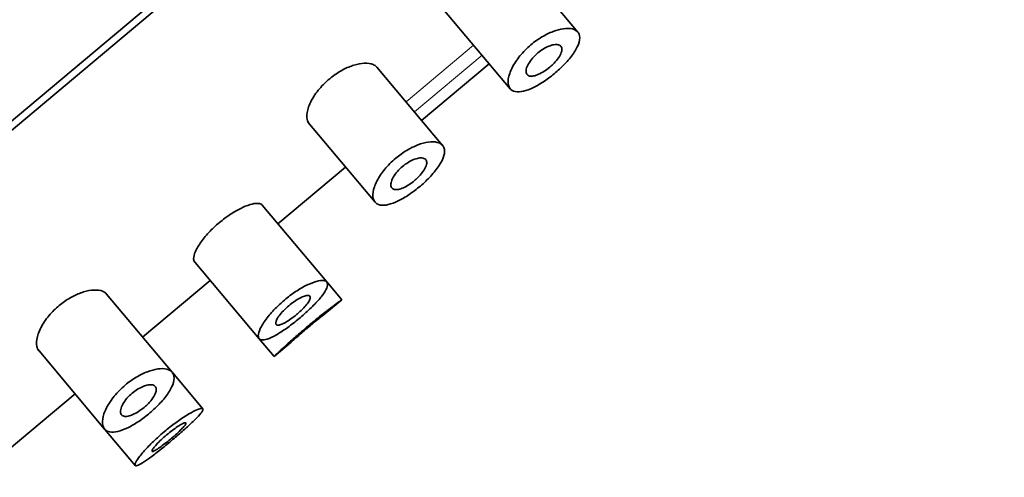
# Model space of a CAD drawing. Units: millimetres. Extents: x 0 to 2436, y 0 to 2727.
# Drawn here: x 2111 to 2133, y 2091 to 2101 of the extents above; entities that cross this region are included whole.
import ezdxf
from ezdxf import colors
from ezdxf.entities.mleader import LeaderData, LeaderLine
from ezdxf.math import Vec2, Vec3

# ---------------------------------------------------------------- set-up
doc = ezdxf.new("R2010")
doc.units = ezdxf.units.MM
doc.layers.add('DV4_Défaut', color=7, linetype='Continuous')
doc.layers.add('Défaut', color=7, linetype='Continuous')

# ---------------------------------------------------------------- blocks, each defined once
blk = doc.blocks.new('_DOT')
at = {"color": 0}
blk.add_line((0, 0), (-1, 0), dxfattribs=at)
at = {"color": 0, "const_width": 0.333}
blk.add_lwpolyline([(-0.1665, 0, 1), (0.1665, 0, 1)], format="xyb", close=True, dxfattribs=at)
blk = doc.blocks.new('SE3')
at = {"layer": 'DV4_Défaut', "color": 7, "linetype": 'Continuous', "lineweight": 35}
for p, q in [((2132.772, 2117.359), (2106.313, 2095.157)), ((2132.521, 2117.359), (2107.55, 2096.406)), ((2123.158, 2100.752), (2121.67, 2102.526)), ((2120.102, 2101.282), (2121.626, 2099.467)), ((2120.094, 2098.181), (2118.606, 2099.954)), ((2121.149, 2100.035), (2119.617, 2098.749)), ((2117.038, 2098.711), (2118.562, 2096.896)), ((2116.36, 2096.408), (2117.892, 2097.693)), ((2117.469, 2095.087), (2116.005, 2096.831)), ((2114.451, 2095.572), (2115.937, 2093.801)), ((2113.296, 2093.837), (2114.828, 2095.122)), ((2117.806, 2094.684), (2117.475, 2095.079)), ((2113.965, 2093.039), (2112.478, 2094.812)), ((2117.423, 2094.362), (2117.806, 2094.684)), ((2115.938, 2093.799), (2116.274, 2093.399)), ((2116.274, 2093.399), (2116.662, 2093.724)), ((2110.91, 2093.569), (2112.433, 2091.753)), ((2114.659, 2092.213), (2113.971, 2093.032)), ((2109.849, 2090.944), (2111.764, 2092.551)), ((2112.44, 2091.745), (2113.127, 2090.927))]:
    blk.add_line(p, q, dxfattribs=at)
at = {"layer": 'DV4_Défaut', "color": 7, "linetype": 'Continuous', "lineweight": 18}
for p, q in [((2120.796, 2100.456), (2119.264, 2099.171)), ((2119.456, 2098.941), (2120.989, 2100.226))]:
    blk.add_line(p, q, dxfattribs=at)
at = {"layer": 'DV4_Défaut', "color": 7, "linetype": 'Continuous', "lineweight": 35}
for points, knots in [([(2122.095, 2100.464), (2122.174, 2100.53), (2122.26, 2100.591), (2122.345, 2100.642), (2122.429, 2100.692), (2122.515, 2100.734), (2122.595, 2100.764), (2122.679, 2100.797), (2122.759, 2100.818), (2122.831, 2100.828), (2122.909, 2100.839), (2122.979, 2100.837), (2123.034, 2100.823), (2123.095, 2100.808), (2123.141, 2100.779), (2123.169, 2100.738), (2123.197, 2100.696), (2123.208, 2100.64), (2123.198, 2100.574), (2123.188, 2100.51), (2123.159, 2100.435), (2123.113, 2100.355), (2123.07, 2100.279), (2123.01, 2100.197), (2122.94, 2100.115), (2122.873, 2100.039), (2122.796, 2099.96), (2122.713, 2099.885), (2122.634, 2099.814), (2122.548, 2099.745), (2122.463, 2099.684), (2122.379, 2099.624), (2122.293, 2099.57), (2122.212, 2099.527), (2122.13, 2099.483), (2122.051, 2099.449), (2121.98, 2099.427), (2121.906, 2099.404), (2121.839, 2099.394), (2121.783, 2099.397), (2121.724, 2099.4), (2121.676, 2099.419), (2121.642, 2099.45), (2121.606, 2099.483), (2121.584, 2099.531), (2121.578, 2099.592), (2121.572, 2099.654), (2121.584, 2099.731), (2121.613, 2099.815), (2121.641, 2099.897), (2121.688, 2099.99), (2121.75, 2100.083), (2121.807, 2100.169), (2121.879, 2100.258), (2121.961, 2100.34), (2122.003, 2100.383), (2122.048, 2100.424), (2122.095, 2100.464)], [0, 0, 0, 0, 0.047565, 0.047565, 0.047565, 0.094976, 0.094976, 0.094976, 0.14464, 0.14464, 0.14464, 0.199401, 0.199401, 0.199401, 0.258684, 0.258684, 0.258684, 0.319547, 0.319547, 0.319547, 0.378363, 0.378363, 0.378363, 0.433267, 0.433267, 0.433267, 0.484634, 0.484634, 0.484634, 0.533896, 0.533896, 0.533896, 0.582612, 0.582612, 0.582612, 0.632216, 0.632216, 0.632216, 0.684008, 0.684008, 0.684008, 0.739017, 0.739017, 0.739017, 0.797542, 0.797542, 0.797542, 0.858308, 0.858308, 0.858308, 0.917886, 0.917886, 0.917886, 0.972297, 0.972297, 0.972297, 1, 1, 1, 1]), ([(2122.52, 2099.956), (2122.48, 2099.922), (2122.436, 2099.89), (2122.394, 2099.863), (2122.351, 2099.835), (2122.309, 2099.812), (2122.269, 2099.794), (2122.228, 2099.776), (2122.19, 2099.764), (2122.156, 2099.757), (2122.12, 2099.75), (2122.089, 2099.75), (2122.063, 2099.756), (2122.036, 2099.763), (2122.015, 2099.777), (2122.002, 2099.797), (2121.988, 2099.819), (2121.983, 2099.848), (2121.986, 2099.882), (2121.989, 2099.916), (2122.002, 2099.957), (2122.023, 2100.001), (2122.043, 2100.042), (2122.072, 2100.088), (2122.107, 2100.132), (2122.14, 2100.173), (2122.178, 2100.214), (2122.22, 2100.252), (2122.258, 2100.287), (2122.301, 2100.319), (2122.343, 2100.348), (2122.384, 2100.375), (2122.426, 2100.399), (2122.466, 2100.418), (2122.508, 2100.437), (2122.549, 2100.451), (2122.585, 2100.46), (2122.625, 2100.469), (2122.661, 2100.472), (2122.691, 2100.469), (2122.723, 2100.466), (2122.749, 2100.456), (2122.767, 2100.439), (2122.786, 2100.422), (2122.796, 2100.397), (2122.797, 2100.367), (2122.798, 2100.337), (2122.79, 2100.301), (2122.772, 2100.261), (2122.755, 2100.223), (2122.729, 2100.181), (2122.697, 2100.139), (2122.667, 2100.099), (2122.63, 2100.058), (2122.59, 2100.019), (2122.568, 2099.997), (2122.544, 2099.976), (2122.52, 2099.956)], [0, 0, 0, 0, 0.04895, 0.04895, 0.04895, 0.097819, 0.097819, 0.097819, 0.147932, 0.147932, 0.147932, 0.201183, 0.201183, 0.201183, 0.258157, 0.258157, 0.258157, 0.318122, 0.318122, 0.318122, 0.378578, 0.378578, 0.378578, 0.435931, 0.435931, 0.435931, 0.487988, 0.487988, 0.487988, 0.53585, 0.53585, 0.53585, 0.582666, 0.582666, 0.582666, 0.631506, 0.631506, 0.631506, 0.684394, 0.684394, 0.684394, 0.74178, 0.74178, 0.74178, 0.802084, 0.802084, 0.802084, 0.862135, 0.862135, 0.862135, 0.918971, 0.918971, 0.918971, 0.971587, 0.971587, 0.971587, 1, 1, 1, 1]), ([(2117.074, 2098.669), (2117.051, 2098.696), (2117.035, 2098.73), (2117.027, 2098.769), (2117.013, 2098.829), (2117.017, 2098.905), (2117.038, 2098.989), (2117.06, 2099.073), (2117.1, 2099.167), (2117.157, 2099.264), (2117.21, 2099.352), (2117.279, 2099.444), (2117.36, 2099.531), (2117.43, 2099.607), (2117.512, 2099.681), (2117.597, 2099.745), (2117.675, 2099.804), (2117.759, 2099.857), (2117.84, 2099.9), (2117.924, 2099.944), (2118.007, 2099.978), (2118.084, 2100.002), (2118.169, 2100.029), (2118.248, 2100.043), (2118.318, 2100.046), (2118.396, 2100.05), (2118.463, 2100.04), (2118.516, 2100.018), (2118.553, 2100.003), (2118.583, 2099.981), (2118.606, 2099.954)], [0, 0, 0, 0, 0.078527, 0.078527, 0.078527, 0.20045, 0.20045, 0.20045, 0.321337, 0.321337, 0.321337, 0.431811, 0.431811, 0.431811, 0.528768, 0.528768, 0.528768, 0.618663, 0.618663, 0.618663, 0.710456, 0.710456, 0.710456, 0.810711, 0.810711, 0.810711, 0.922258, 0.922258, 0.922258, 1, 1, 1, 1]), ([(2119.031, 2097.892), (2119.11, 2097.959), (2119.196, 2098.02), (2119.28, 2098.07), (2119.365, 2098.121), (2119.45, 2098.162), (2119.531, 2098.193), (2119.615, 2098.225), (2119.695, 2098.247), (2119.766, 2098.257), (2119.845, 2098.268), (2119.914, 2098.266), (2119.97, 2098.252), (2120.031, 2098.237), (2120.077, 2098.208), (2120.105, 2098.167), (2120.133, 2098.125), (2120.143, 2098.068), (2120.134, 2098.002), (2120.124, 2097.939), (2120.095, 2097.864), (2120.049, 2097.783), (2120.006, 2097.708), (2119.946, 2097.626), (2119.875, 2097.544), (2119.809, 2097.467), (2119.731, 2097.388), (2119.649, 2097.314), (2119.57, 2097.243), (2119.484, 2097.174), (2119.399, 2097.113), (2119.315, 2097.053), (2119.229, 2096.999), (2119.148, 2096.955), (2119.066, 2096.911), (2118.987, 2096.877), (2118.916, 2096.856), (2118.842, 2096.833), (2118.775, 2096.823), (2118.719, 2096.826), (2118.66, 2096.829), (2118.612, 2096.847), (2118.578, 2096.879), (2118.542, 2096.912), (2118.52, 2096.96), (2118.514, 2097.02), (2118.508, 2097.083), (2118.519, 2097.159), (2118.548, 2097.244), (2118.577, 2097.326), (2118.623, 2097.419), (2118.686, 2097.512), (2118.743, 2097.598), (2118.815, 2097.687), (2118.897, 2097.769), (2118.939, 2097.812), (2118.984, 2097.853), (2119.031, 2097.892)], [0, 0, 0, 0, 0.047565, 0.047565, 0.047565, 0.094976, 0.094976, 0.094976, 0.14464, 0.14464, 0.14464, 0.199401, 0.199401, 0.199401, 0.258684, 0.258684, 0.258684, 0.319547, 0.319547, 0.319547, 0.378363, 0.378363, 0.378363, 0.433267, 0.433267, 0.433267, 0.484634, 0.484634, 0.484634, 0.533896, 0.533896, 0.533896, 0.582612, 0.582612, 0.582612, 0.632216, 0.632216, 0.632216, 0.684008, 0.684008, 0.684008, 0.739017, 0.739017, 0.739017, 0.797542, 0.797542, 0.797542, 0.858308, 0.858308, 0.858308, 0.917886, 0.917886, 0.917886, 0.972297, 0.972297, 0.972297, 1, 1, 1, 1]), ([(2119.456, 2097.385), (2119.415, 2097.351), (2119.372, 2097.319), (2119.33, 2097.292), (2119.287, 2097.264), (2119.244, 2097.241), (2119.205, 2097.223), (2119.164, 2097.205), (2119.126, 2097.192), (2119.092, 2097.186), (2119.056, 2097.179), (2119.024, 2097.179), (2118.999, 2097.185), (2118.972, 2097.192), (2118.951, 2097.206), (2118.938, 2097.226), (2118.924, 2097.248), (2118.919, 2097.277), (2118.922, 2097.311), (2118.925, 2097.345), (2118.938, 2097.386), (2118.959, 2097.43), (2118.979, 2097.471), (2119.008, 2097.516), (2119.043, 2097.561), (2119.075, 2097.602), (2119.114, 2097.643), (2119.156, 2097.681), (2119.194, 2097.715), (2119.236, 2097.748), (2119.279, 2097.776), (2119.32, 2097.804), (2119.362, 2097.828), (2119.402, 2097.846), (2119.444, 2097.866), (2119.485, 2097.88), (2119.521, 2097.889), (2119.561, 2097.898), (2119.597, 2097.901), (2119.626, 2097.898), (2119.659, 2097.895), (2119.685, 2097.885), (2119.703, 2097.868), (2119.722, 2097.851), (2119.732, 2097.826), (2119.733, 2097.796), (2119.734, 2097.766), (2119.726, 2097.73), (2119.708, 2097.69), (2119.691, 2097.652), (2119.665, 2097.61), (2119.633, 2097.567), (2119.603, 2097.528), (2119.566, 2097.487), (2119.526, 2097.448), (2119.503, 2097.426), (2119.48, 2097.405), (2119.456, 2097.385)], [0, 0, 0, 0, 0.04895, 0.04895, 0.04895, 0.097819, 0.097819, 0.097819, 0.147932, 0.147932, 0.147932, 0.201183, 0.201183, 0.201183, 0.258157, 0.258157, 0.258157, 0.318122, 0.318122, 0.318122, 0.378578, 0.378578, 0.378578, 0.435931, 0.435931, 0.435931, 0.487988, 0.487988, 0.487988, 0.53585, 0.53585, 0.53585, 0.582666, 0.582666, 0.582666, 0.631506, 0.631506, 0.631506, 0.684394, 0.684394, 0.684394, 0.74178, 0.74178, 0.74178, 0.802084, 0.802084, 0.802084, 0.862135, 0.862135, 0.862135, 0.918971, 0.918971, 0.918971, 0.971587, 0.971587, 0.971587, 1, 1, 1, 1]), ([(2114.474, 2095.545), (2114.46, 2095.561), (2114.452, 2095.584), (2114.451, 2095.612), (2114.45, 2095.655), (2114.463, 2095.711), (2114.492, 2095.776), (2114.52, 2095.841), (2114.565, 2095.917), (2114.622, 2095.997), (2114.677, 2096.074), (2114.746, 2096.157), (2114.824, 2096.237), (2114.897, 2096.314), (2114.98, 2096.39), (2115.066, 2096.459), (2115.148, 2096.526), (2115.234, 2096.589), (2115.318, 2096.642), (2115.402, 2096.695), (2115.486, 2096.741), (2115.562, 2096.776), (2115.642, 2096.813), (2115.716, 2096.839), (2115.779, 2096.854), (2115.845, 2096.869), (2115.901, 2096.873), (2115.942, 2096.864), (2115.97, 2096.859), (2115.991, 2096.847), (2116.005, 2096.831)], [0, 0, 0, 0, 0.074083, 0.074083, 0.074083, 0.187221, 0.187221, 0.187221, 0.300593, 0.300593, 0.300593, 0.410115, 0.410115, 0.410115, 0.513471, 0.513471, 0.513471, 0.612618, 0.612618, 0.612618, 0.712099, 0.712099, 0.712099, 0.815845, 0.815845, 0.815845, 0.925208, 0.925208, 0.925208, 1, 1, 1, 1]), ([(2116.508, 2094.676), (2116.59, 2094.745), (2116.678, 2094.811), (2116.763, 2094.867), (2116.848, 2094.924), (2116.933, 2094.973), (2117.011, 2095.011), (2117.091, 2095.051), (2117.166, 2095.08), (2117.23, 2095.098), (2117.297, 2095.117), (2117.354, 2095.124), (2117.396, 2095.119), (2117.439, 2095.114), (2117.468, 2095.097), (2117.48, 2095.067), (2117.492, 2095.038), (2117.488, 2094.996), (2117.466, 2094.945), (2117.445, 2094.895), (2117.407, 2094.834), (2117.355, 2094.768), (2117.305, 2094.703), (2117.242, 2094.631), (2117.169, 2094.558), (2117.099, 2094.486), (2117.018, 2094.41), (2116.935, 2094.337), (2116.852, 2094.265), (2116.765, 2094.193), (2116.68, 2094.128), (2116.595, 2094.063), (2116.509, 2094.002), (2116.43, 2093.952), (2116.351, 2093.901), (2116.276, 2093.858), (2116.211, 2093.828), (2116.145, 2093.798), (2116.088, 2093.779), (2116.042, 2093.773), (2115.996, 2093.768), (2115.961, 2093.776), (2115.941, 2093.797), (2115.919, 2093.818), (2115.912, 2093.854), (2115.92, 2093.901), (2115.927, 2093.949), (2115.95, 2094.01), (2115.988, 2094.079), (2116.025, 2094.147), (2116.077, 2094.225), (2116.141, 2094.305), (2116.203, 2094.382), (2116.277, 2094.463), (2116.358, 2094.541), (2116.405, 2094.587), (2116.456, 2094.633), (2116.508, 2094.676)], [0, 0, 0, 0, 0.050776, 0.050776, 0.050776, 0.101468, 0.101468, 0.101468, 0.153456, 0.153456, 0.153456, 0.208021, 0.208021, 0.208021, 0.26445, 0.26445, 0.26445, 0.321092, 0.321092, 0.321092, 0.376545, 0.376545, 0.376545, 0.430402, 0.430402, 0.430402, 0.483014, 0.483014, 0.483014, 0.534942, 0.534942, 0.534942, 0.586693, 0.586693, 0.586693, 0.638729, 0.638729, 0.638729, 0.691545, 0.691545, 0.691545, 0.745639, 0.745639, 0.745639, 0.801259, 0.801259, 0.801259, 0.857949, 0.857949, 0.857949, 0.914264, 0.914264, 0.914264, 0.96841, 0.96841, 0.96841, 1, 1, 1, 1]), ([(2110.946, 2093.526), (2110.923, 2093.554), (2110.907, 2093.587), (2110.898, 2093.626), (2110.885, 2093.687), (2110.888, 2093.763), (2110.91, 2093.847), (2110.931, 2093.93), (2110.971, 2094.025), (2111.029, 2094.121), (2111.082, 2094.209), (2111.151, 2094.302), (2111.231, 2094.388), (2111.302, 2094.465), (2111.384, 2094.538), (2111.468, 2094.602), (2111.547, 2094.662), (2111.63, 2094.715), (2111.712, 2094.758), (2111.795, 2094.802), (2111.878, 2094.836), (2111.956, 2094.86), (2112.04, 2094.886), (2112.12, 2094.901), (2112.19, 2094.904), (2112.268, 2094.908), (2112.335, 2094.898), (2112.388, 2094.876), (2112.425, 2094.86), (2112.455, 2094.839), (2112.478, 2094.812)], [0, 0, 0, 0, 0.078527, 0.078527, 0.078527, 0.20045, 0.20045, 0.20045, 0.321337, 0.321337, 0.321337, 0.431811, 0.431811, 0.431811, 0.528768, 0.528768, 0.528768, 0.618663, 0.618663, 0.618663, 0.710456, 0.710456, 0.710456, 0.810711, 0.810711, 0.810711, 0.922258, 0.922258, 0.922258, 1, 1, 1, 1]), ([(2116.783, 2094.348), (2116.741, 2094.313), (2116.697, 2094.279), (2116.655, 2094.249), (2116.613, 2094.219), (2116.571, 2094.192), (2116.533, 2094.17), (2116.494, 2094.149), (2116.459, 2094.132), (2116.429, 2094.121), (2116.398, 2094.11), (2116.372, 2094.106), (2116.353, 2094.107), (2116.333, 2094.109), (2116.32, 2094.118), (2116.314, 2094.133), (2116.308, 2094.148), (2116.309, 2094.17), (2116.319, 2094.197), (2116.328, 2094.225), (2116.345, 2094.258), (2116.369, 2094.294), (2116.393, 2094.329), (2116.424, 2094.368), (2116.46, 2094.407), (2116.494, 2094.445), (2116.534, 2094.485), (2116.575, 2094.522), (2116.616, 2094.558), (2116.659, 2094.593), (2116.702, 2094.623), (2116.744, 2094.654), (2116.787, 2094.682), (2116.827, 2094.704), (2116.867, 2094.728), (2116.906, 2094.746), (2116.94, 2094.759), (2116.975, 2094.772), (2117.006, 2094.78), (2117.03, 2094.781), (2117.055, 2094.783), (2117.074, 2094.778), (2117.084, 2094.767), (2117.095, 2094.756), (2117.098, 2094.738), (2117.092, 2094.715), (2117.087, 2094.692), (2117.073, 2094.664), (2117.052, 2094.631), (2117.032, 2094.6), (2117.003, 2094.564), (2116.97, 2094.527), (2116.938, 2094.491), (2116.9, 2094.453), (2116.859, 2094.415), (2116.835, 2094.393), (2116.809, 2094.37), (2116.783, 2094.348)], [0, 0, 0, 0, 0.051708, 0.051708, 0.051708, 0.103383, 0.103383, 0.103383, 0.155583, 0.155583, 0.155583, 0.209091, 0.209091, 0.209091, 0.264164, 0.264164, 0.264164, 0.32048, 0.32048, 0.32048, 0.376994, 0.376994, 0.376994, 0.432249, 0.432249, 0.432249, 0.485271, 0.485271, 0.485271, 0.536358, 0.536358, 0.536358, 0.586883, 0.586883, 0.586883, 0.638417, 0.638417, 0.638417, 0.691948, 0.691948, 0.691948, 0.747477, 0.747477, 0.747477, 0.804032, 0.804032, 0.804032, 0.86022, 0.86022, 0.86022, 0.915018, 0.915018, 0.915018, 0.968181, 0.968181, 0.968181, 1, 1, 1, 1]), ([(2117.02, 2094.066), (2117.105, 2094.138), (2117.193, 2094.21), (2117.275, 2094.276), (2117.357, 2094.342), (2117.437, 2094.404), (2117.506, 2094.458), (2117.575, 2094.511), (2117.636, 2094.557), (2117.684, 2094.593), (2117.731, 2094.629), (2117.767, 2094.655), (2117.787, 2094.67), (2117.8, 2094.679), (2117.806, 2094.684), (2117.806, 2094.684)], [0, 0, 0, 0, 0.214394, 0.214394, 0.214394, 0.42877, 0.42877, 0.42877, 0.64343, 0.64343, 0.64343, 0.858286, 0.858286, 0.858286, 1, 1, 1, 1]), ([(2116.657, 2093.72), (2116.657, 2093.72), (2116.658, 2093.721), (2116.66, 2093.722), (2116.665, 2093.727), (2116.677, 2093.737), (2116.695, 2093.754), (2116.713, 2093.77), (2116.738, 2093.792), (2116.768, 2093.818), (2116.798, 2093.845), (2116.834, 2093.876), (2116.872, 2093.909), (2116.91, 2093.942), (2116.952, 2093.978), (2116.995, 2094.014), (2117.037, 2094.05), (2117.081, 2094.086), (2117.123, 2094.121), (2117.165, 2094.156), (2117.206, 2094.189), (2117.243, 2094.219), (2117.28, 2094.249), (2117.313, 2094.275), (2117.34, 2094.297), (2117.367, 2094.318), (2117.388, 2094.335), (2117.403, 2094.346), (2117.416, 2094.357), (2117.423, 2094.363), (2117.423, 2094.363)], [0, 0, 0, 0, 0.036895, 0.036895, 0.036895, 0.144221, 0.144221, 0.144221, 0.251566, 0.251566, 0.251566, 0.358962, 0.358962, 0.358962, 0.466359, 0.466359, 0.466359, 0.573707, 0.573707, 0.573707, 0.681032, 0.681032, 0.681032, 0.788395, 0.788395, 0.788395, 0.895799, 0.895799, 0.895799, 1, 1, 1, 1]), ([(2116.274, 2093.399), (2116.274, 2093.399), (2116.274, 2093.399), (2116.274, 2093.399), (2116.275, 2093.399), (2116.29, 2093.413), (2116.317, 2093.439), (2116.344, 2093.465), (2116.385, 2093.504), (2116.437, 2093.552), (2116.489, 2093.6), (2116.552, 2093.658), (2116.623, 2093.722), (2116.694, 2093.786), (2116.774, 2093.856), (2116.857, 2093.928), (2116.91, 2093.974), (2116.965, 2094.02), (2117.02, 2094.066)], [0, 0, 0, 0, 0.0046674, 0.0046674, 0.0046674, 0.2192186, 0.2192186, 0.2192186, 0.43376, 0.43376, 0.43376, 0.6486962, 0.6486962, 0.6486962, 0.8638183, 0.8638183, 0.8638183, 1, 1, 1, 1]), ([(2112.902, 2092.75), (2112.982, 2092.817), (2113.067, 2092.878), (2113.152, 2092.928), (2113.237, 2092.979), (2113.322, 2093.02), (2113.402, 2093.051), (2113.486, 2093.083), (2113.567, 2093.104), (2113.638, 2093.114), (2113.716, 2093.126), (2113.786, 2093.124), (2113.842, 2093.11), (2113.902, 2093.095), (2113.948, 2093.066), (2113.976, 2093.024), (2114.005, 2092.982), (2114.015, 2092.926), (2114.005, 2092.86), (2113.996, 2092.796), (2113.967, 2092.721), (2113.92, 2092.641), (2113.877, 2092.566), (2113.818, 2092.484), (2113.747, 2092.402), (2113.681, 2092.325), (2113.603, 2092.246), (2113.52, 2092.172), (2113.441, 2092.101), (2113.355, 2092.031), (2113.27, 2091.971), (2113.186, 2091.91), (2113.101, 2091.856), (2113.02, 2091.813), (2112.937, 2091.769), (2112.858, 2091.735), (2112.787, 2091.713), (2112.713, 2091.69), (2112.647, 2091.68), (2112.591, 2091.684), (2112.532, 2091.687), (2112.484, 2091.705), (2112.45, 2091.736), (2112.413, 2091.769), (2112.391, 2091.818), (2112.386, 2091.878), (2112.38, 2091.94), (2112.391, 2092.017), (2112.42, 2092.101), (2112.448, 2092.184), (2112.495, 2092.277), (2112.557, 2092.37), (2112.614, 2092.455), (2112.687, 2092.544), (2112.768, 2092.627), (2112.811, 2092.669), (2112.856, 2092.711), (2112.902, 2092.75)], [0, 0, 0, 0, 0.047565, 0.047565, 0.047565, 0.094976, 0.094976, 0.094976, 0.14464, 0.14464, 0.14464, 0.199401, 0.199401, 0.199401, 0.258684, 0.258684, 0.258684, 0.319547, 0.319547, 0.319547, 0.378363, 0.378363, 0.378363, 0.433267, 0.433267, 0.433267, 0.484634, 0.484634, 0.484634, 0.533896, 0.533896, 0.533896, 0.582612, 0.582612, 0.582612, 0.632216, 0.632216, 0.632216, 0.684008, 0.684008, 0.684008, 0.739017, 0.739017, 0.739017, 0.797542, 0.797542, 0.797542, 0.858308, 0.858308, 0.858308, 0.917886, 0.917886, 0.917886, 0.972297, 0.972297, 0.972297, 1, 1, 1, 1]), ([(2113.328, 2092.243), (2113.287, 2092.209), (2113.244, 2092.177), (2113.201, 2092.149), (2113.159, 2092.122), (2113.116, 2092.099), (2113.077, 2092.081), (2113.036, 2092.063), (2112.997, 2092.05), (2112.964, 2092.044), (2112.928, 2092.037), (2112.896, 2092.036), (2112.871, 2092.043), (2112.843, 2092.049), (2112.823, 2092.063), (2112.81, 2092.084), (2112.796, 2092.105), (2112.79, 2092.134), (2112.794, 2092.169), (2112.797, 2092.203), (2112.809, 2092.244), (2112.83, 2092.288), (2112.851, 2092.329), (2112.879, 2092.374), (2112.915, 2092.419), (2112.947, 2092.459), (2112.986, 2092.501), (2113.027, 2092.538), (2113.066, 2092.573), (2113.108, 2092.606), (2113.15, 2092.634), (2113.191, 2092.662), (2113.234, 2092.686), (2113.274, 2092.704), (2113.316, 2092.724), (2113.356, 2092.738), (2113.393, 2092.746), (2113.432, 2092.756), (2113.468, 2092.759), (2113.498, 2092.756), (2113.53, 2092.753), (2113.557, 2092.742), (2113.575, 2092.726), (2113.593, 2092.708), (2113.604, 2092.684), (2113.605, 2092.654), (2113.606, 2092.624), (2113.597, 2092.587), (2113.579, 2092.547), (2113.563, 2092.51), (2113.537, 2092.468), (2113.504, 2092.425), (2113.474, 2092.386), (2113.437, 2092.345), (2113.397, 2092.305), (2113.375, 2092.284), (2113.352, 2092.263), (2113.328, 2092.243)], [0, 0, 0, 0, 0.04895, 0.04895, 0.04895, 0.097819, 0.097819, 0.097819, 0.147932, 0.147932, 0.147932, 0.201183, 0.201183, 0.201183, 0.258157, 0.258157, 0.258157, 0.318122, 0.318122, 0.318122, 0.378578, 0.378578, 0.378578, 0.435931, 0.435931, 0.435931, 0.487988, 0.487988, 0.487988, 0.53585, 0.53585, 0.53585, 0.582666, 0.582666, 0.582666, 0.631506, 0.631506, 0.631506, 0.684394, 0.684394, 0.684394, 0.74178, 0.74178, 0.74178, 0.802084, 0.802084, 0.802084, 0.862135, 0.862135, 0.862135, 0.918971, 0.918971, 0.918971, 0.971587, 0.971587, 0.971587, 1, 1, 1, 1]), ([(2113.788, 2091.695), (2113.872, 2091.766), (2113.961, 2091.835), (2114.045, 2091.897), (2114.129, 2091.958), (2114.212, 2092.014), (2114.286, 2092.06), (2114.361, 2092.107), (2114.429, 2092.145), (2114.485, 2092.171), (2114.542, 2092.198), (2114.587, 2092.215), (2114.617, 2092.219), (2114.648, 2092.224), (2114.664, 2092.217), (2114.663, 2092.198), (2114.663, 2092.18), (2114.647, 2092.15), (2114.616, 2092.111), (2114.585, 2092.072), (2114.539, 2092.022), (2114.483, 2091.966), (2114.426, 2091.91), (2114.357, 2091.845), (2114.282, 2091.778), (2114.207, 2091.711), (2114.124, 2091.638), (2114.039, 2091.566), (2113.955, 2091.494), (2113.867, 2091.421), (2113.782, 2091.352), (2113.698, 2091.283), (2113.615, 2091.217), (2113.54, 2091.16), (2113.464, 2091.103), (2113.395, 2091.053), (2113.337, 2091.014), (2113.279, 2090.975), (2113.23, 2090.947), (2113.195, 2090.933), (2113.159, 2090.918), (2113.136, 2090.916), (2113.127, 2090.927), (2113.118, 2090.938), (2113.122, 2090.963), (2113.14, 2090.999), (2113.158, 2091.035), (2113.191, 2091.084), (2113.235, 2091.141), (2113.28, 2091.199), (2113.338, 2091.266), (2113.405, 2091.336), (2113.471, 2091.406), (2113.548, 2091.482), (2113.63, 2091.556), (2113.681, 2091.603), (2113.734, 2091.65), (2113.788, 2091.695)], [0, 0, 0, 0, 0.052777, 0.052777, 0.052777, 0.10552, 0.10552, 0.10552, 0.158784, 0.158784, 0.158784, 0.212928, 0.212928, 0.212928, 0.267485, 0.267485, 0.267485, 0.321841, 0.321841, 0.321841, 0.375731, 0.375731, 0.375731, 0.429265, 0.429265, 0.429265, 0.482649, 0.482649, 0.482649, 0.536001, 0.536001, 0.536001, 0.589349, 0.589349, 0.589349, 0.642703, 0.642703, 0.642703, 0.696107, 0.696107, 0.696107, 0.749705, 0.749705, 0.749705, 0.803702, 0.803702, 0.803702, 0.858143, 0.858143, 0.858143, 0.912669, 0.912669, 0.912669, 0.966629, 0.966629, 0.966629, 1, 1, 1, 1]), ([(2113.929, 2091.526), (2113.887, 2091.49), (2113.843, 2091.455), (2113.801, 2091.422), (2113.76, 2091.39), (2113.72, 2091.36), (2113.684, 2091.334), (2113.648, 2091.309), (2113.616, 2091.288), (2113.59, 2091.273), (2113.564, 2091.258), (2113.543, 2091.249), (2113.529, 2091.246), (2113.515, 2091.243), (2113.508, 2091.246), (2113.508, 2091.256), (2113.508, 2091.265), (2113.515, 2091.282), (2113.529, 2091.303), (2113.543, 2091.324), (2113.564, 2091.352), (2113.591, 2091.382), (2113.618, 2091.413), (2113.651, 2091.447), (2113.688, 2091.483), (2113.724, 2091.518), (2113.765, 2091.556), (2113.807, 2091.593), (2113.849, 2091.629), (2113.893, 2091.665), (2113.935, 2091.698), (2113.978, 2091.731), (2114.02, 2091.762), (2114.059, 2091.788), (2114.098, 2091.815), (2114.134, 2091.837), (2114.164, 2091.854), (2114.195, 2091.872), (2114.221, 2091.884), (2114.24, 2091.89), (2114.259, 2091.896), (2114.271, 2091.897), (2114.276, 2091.891), (2114.281, 2091.885), (2114.278, 2091.873), (2114.267, 2091.856), (2114.257, 2091.839), (2114.238, 2091.816), (2114.214, 2091.79), (2114.19, 2091.763), (2114.159, 2091.732), (2114.124, 2091.699), (2114.09, 2091.666), (2114.05, 2091.63), (2114.009, 2091.594), (2113.983, 2091.571), (2113.956, 2091.549), (2113.929, 2091.526)], [0, 0, 0, 0, 0.053267, 0.053267, 0.053267, 0.106529, 0.106529, 0.106529, 0.159877, 0.159877, 0.159877, 0.213468, 0.213468, 0.213468, 0.267413, 0.267413, 0.267413, 0.321709, 0.321709, 0.321709, 0.376142, 0.376142, 0.376142, 0.430315, 0.430315, 0.430315, 0.483886, 0.483886, 0.483886, 0.536862, 0.536862, 0.536862, 0.589647, 0.589647, 0.589647, 0.642766, 0.642766, 0.642766, 0.696513, 0.696513, 0.696513, 0.750788, 0.750788, 0.750788, 0.805218, 0.805218, 0.805218, 0.859436, 0.859436, 0.859436, 0.913284, 0.913284, 0.913284, 0.966797, 0.966797, 0.966797, 1, 1, 1, 1])]:
    blk.add_open_spline(points, degree=3, knots=knots, dxfattribs=at)

msp = doc.modelspace()

# ---------------------------------------------------------------- block references
at = {"layer": 'Défaut'}
msp.add_blockref('SE3', (0, 0), dxfattribs=at)

# ---------------------------------------------------------------- leaders
at = {"layer": 'Défaut', "color": 7, "linetype": 'Continuous', "lineweight": 18}
ml = msp.add_multileader_mtext('Standard', dxfattribs=at)
ml.set_content('{\\pxsm0.9;\\fSolid Edge ISO|b1||i0||c0|p34;\\W1.;28/11/2022\\P}', color=256)
ml.set_leader_properties()
ml.set_arrow_properties(name='DOT')
ml.build(insert=Vec2(0, 0))
ml.multileader.update_dxf_attribs({"leader_type": 0, "dogleg_length": 0, "arrow_head_size": 12})
ctx = ml.context
ctx.base_point, ctx.char_height, ctx.arrow_head_size, ctx.landing_gap_size = Vec3(2348.188, 2719.715), 12, 12, 4.2
notes = []
notes.append((ctx, [(0, (0, 0, 0), (0, 0), (1, 0), 1, [])]))
ctx.mtext.insert = Vec3(2350.188, 2725.835)
for ctx, leaders in notes:
    for number, flags, end, landing, length, lines in leaders:
        leader = LeaderData()
        leader.index, (leader.has_last_leader_line, leader.has_dogleg_vector, leader.attachment_direction) = number, flags
        leader.last_leader_point, leader.dogleg_vector, leader.dogleg_length = Vec3(end), Vec3(landing), length
        for number, points, colour, breaks in lines:
            line = LeaderLine()
            line.index, line.vertices, line.color, line.breaks = number, Vec3.list(points), colors.encode_raw_color(colour), breaks
            leader.lines.append(line)
        ctx.leaders.append(leader)

doc.saveas('drawing.dxf')
